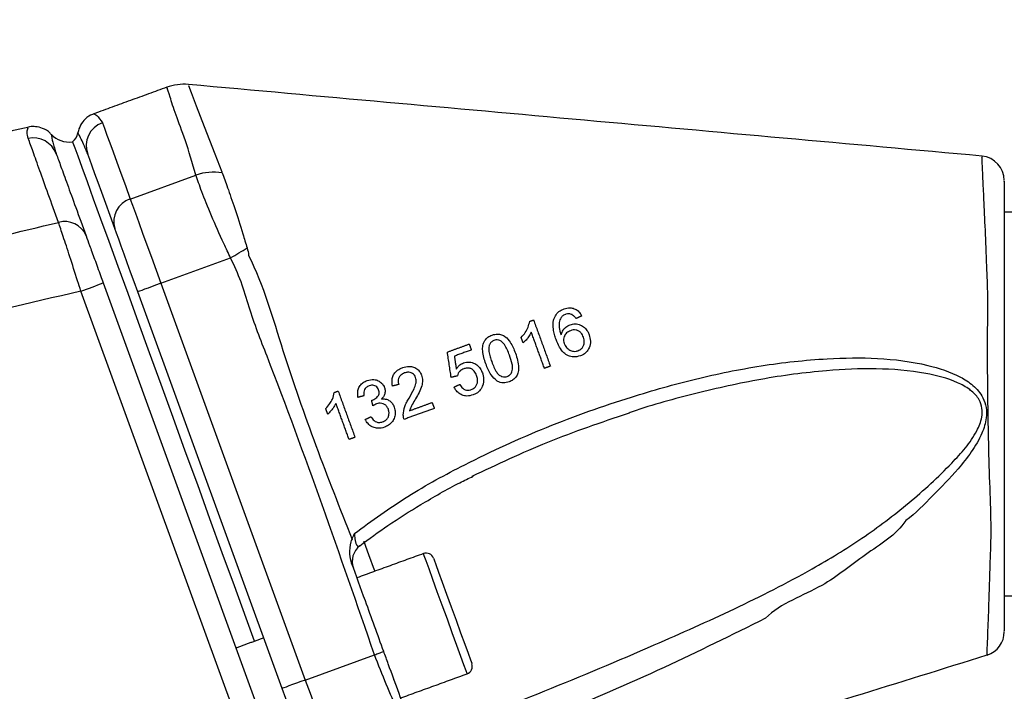
# Model space of a CAD drawing. Extents: x 0 to 9200, y 0 to 5940.
# Drawn here: x 8416 to 8516, y 3060 to 3129 of the extents above; entities that cross this region are included whole.
import ezdxf

# ---------------------------------------------------------------- set-up
doc = ezdxf.new("R2010")
doc.units = 0
doc.header["$LTSCALE"] = 5
doc.header["$MEASUREMENT"] = 0
doc.layers.get('0').update_dxf_attribs({"linetype": 'CONTINUOUS'})
doc.styles.add('ISO', font='GENISO.SHX')
doc.dimstyles.new('GEN-ISO', dxfattribs={"dimtxt": 50, "dimasz": 50, "dimexe": 40, "dimexo": 1, "dimgap": 30, "dimtad": 0, "dimtih": 1, "dimtoh": 1, "dimdec": 1, "dimdsep": 46, "dimtxsty": 'ISO', "dimcen": 2, "dimclrd": 256, "dimclre": 256, "dimclrt": 2, "dimadec": 0, "dimazin": 0, "dimtp": 0.1, "dimtm": 0.1, "dimtfac": 0.05, "dimtdec": 1, "dimtix": 1, "dimtmove": 2, "dimatfit": 3, "dimfxl": 1, "dimtolj": 1, "dimarcsym": 0})

# ---------------------------------------------------------------- blocks, each defined once
blk = doc.blocks.new('*D31')
at = {"color": 3}
for p, q in [((8066.93, 2975.12), (8066.93, 3521.32)), ((8909.48, 2923.49), (8909.48, 3521.32)), ((8101.93, 3496.32), (8874.48, 3496.32))]:
    blk.add_line(p, q, dxfattribs=at)
for points in [[(8101.93, 3502.16), (8101.93, 3490.49), (8066.93, 3496.32)], [(8874.48, 3502.16), (8874.48, 3490.49), (8909.48, 3496.32)]]:
    blk.add_solid(points, dxfattribs=at)
at = {"color": 2, "insert": (8488.2, 3551.32), "char_height": 50, "attachment_point": 5, "style": 'ISO'}
blk.add_mtext('\\A1;{\\Fgeniso.shx;F}', dxfattribs=at)

msp = doc.modelspace()

# ---------------------------------------------------------------- linework, layer by layer
at = {"color": 7, "linetype": 'Continuous'}
for p, q in [((8427.54, 3110.41), (8434.22, 3112.85)), ((8430.66, 3101.84), (8437.75, 3104.42)), ((8424.78, 3101.9), (8441.35, 3056.37)), ((8430.66, 3101.84), (8445.34, 3061.49)), ((8439.09, 3055.52), (8422.52, 3101.04)), ((8442.99, 3060.64), (8428.31, 3100.98)), ((8445.34, 3061.49), (8452.39, 3064.06))]:
    msp.add_line(p, q, dxfattribs=at)
for points in [[(8433.45, 3121.97), (8433.46, 3121.96), (8433.73, 3121.25), (8434.26, 3119.88), (8435.07, 3117.78), (8436.14, 3114.99), (8436.84, 3113.16), (8436.84, 3113.16), (8436.84, 3113.16)], [(8424.71, 3118.16), (8424.92, 3117.6), (8425.17, 3116.91), (8425.46, 3116.11), (8425.79, 3115.2), (8426.17, 3114.17), (8426.58, 3113.03), (8427.04, 3111.78), (8427.54, 3110.41)], [(8440.18, 3065.43), (8439.33, 3067.78), (8438.13, 3071.07), (8436.9, 3074.44), (8435.65, 3077.88), (8434.4, 3081.33), (8433.14, 3084.78), (8431.9, 3088.19), (8430.68, 3091.53), (8429.51, 3094.76), (8428.38, 3097.86), (8427.31, 3100.8), (8426.31, 3103.55), (8425.39, 3106.08), (8424.55, 3108.37), (8423.81, 3110.4), (8423.18, 3112.16), (8422.65, 3113.61), (8422.23, 3114.76), (8421.93, 3115.59), (8421.74, 3116.09), (8421.68, 3116.26)], [(8425.97, 3107.41), (8425.48, 3108.75), (8425.04, 3109.97), (8424.63, 3111.08), (8424.26, 3112.09), (8423.94, 3112.98), (8423.66, 3113.76), (8423.41, 3114.43), (8423.21, 3114.98)], [(8427.54, 3110.41), (8427.77, 3109.78), (8428.06, 3108.97), (8428.4, 3108.02), (8428.8, 3106.95), (8429.23, 3105.76), (8429.69, 3104.5), (8430.17, 3103.18), (8430.66, 3101.84)], [(8428.31, 3100.98), (8427.94, 3101.99), (8427.58, 3102.98), (8427.24, 3103.93), (8426.91, 3104.81), (8426.62, 3105.62), (8426.36, 3106.33), (8426.14, 3106.94), (8425.97, 3107.41)], [(8437.75, 3104.42), (8437.96, 3104.55), (8438.18, 3104.68), (8438.39, 3104.81), (8438.6, 3104.94), (8438.81, 3105.06), (8439.01, 3105.19), (8439.22, 3105.32), (8439.42, 3105.44)], [(8430.66, 3101.84), (8430.2, 3101.67), (8429.76, 3101.51), (8429.35, 3101.36), (8429, 3101.23), (8428.7, 3101.12), (8428.49, 3101.05), (8428.35, 3101), (8428.31, 3100.98)], [(8451.3, 3075.6), (8451.31, 3075.59), (8451.79, 3074.27), (8452.36, 3072.71), (8452.42, 3072.55)], [(8461.82, 3062.13), (8461.81, 3062.15), (8461.71, 3062.43), (8461.49, 3063.03), (8461.17, 3063.9), (8460.77, 3065.01), (8460.3, 3066.29), (8459.8, 3067.68), (8459.28, 3069.1), (8458.78, 3070.47), (8458.33, 3071.72), (8457.94, 3072.79), (8457.64, 3073.6), (8457.45, 3074.13), (8457.37, 3074.35), (8457.37, 3074.35)], [(8458.39, 3073.87), (8458.45, 3073.72), (8458.62, 3073.24), (8458.91, 3072.47), (8459.28, 3071.44), (8459.72, 3070.24), (8460.2, 3068.92), (8460.68, 3067.58), (8461.15, 3066.3), (8461.57, 3065.15), (8461.91, 3064.22), (8462.15, 3063.56), (8462.28, 3063.21), (8462.29, 3063.16)], [(8452.39, 3064.06), (8452.51, 3064.1), (8452.63, 3064.14), (8452.75, 3064.19), (8452.86, 3064.23), (8452.98, 3064.27), (8453.1, 3064.31), (8453.21, 3064.35), (8453.33, 3064.39)], [(8445.34, 3061.49), (8444.88, 3061.33), (8444.44, 3061.17), (8444.04, 3061.02), (8443.68, 3060.89), (8443.39, 3060.78), (8443.17, 3060.7), (8443.04, 3060.66), (8442.99, 3060.64)], [(8445.34, 3061.49), (8445.83, 3060.15), (8446.31, 3058.83), (8446.77, 3057.56), (8447.2, 3056.38), (8447.59, 3055.31), (8447.94, 3054.36), (8448.23, 3053.55), (8448.46, 3052.92)], [(8454.31, 3061.53), (8454.4, 3061.41), (8454.47, 3061.27)], [(8445.33, 3054.21), (8445.16, 3054.68), (8444.94, 3055.29), (8444.68, 3056), (8444.39, 3056.81), (8444.06, 3057.69), (8443.72, 3058.64), (8443.36, 3059.63), (8442.99, 3060.64)]]:
    msp.add_lwpolyline(points, dxfattribs=at)
for centre, radius, start, end in [((8432.97, 3117.08), 5, 84.5075, 110.1513), ((8425.55, 3115.82), 2.49, 109.6928, 199.6893), ((8417.68, 3114.14), 2.48, 20.2502, 102.2709), ((8421.33, 3118.7), 2.5, 223.4767, 276.9481), ((8420.73, 3117.41), 1.5, 309.4712, 349.0535), ((8513.96, 3112.29), 2.5, 360, 84.3963), ((8435.99, 3107.72), 5.42, 80.5325, 109.0008), ((8428.26, 3108.13), 2.4, 107.512, 197.2747), ((8420.87, 3105.77), 2.35, 22.5002, 105.6367), ((8405.96, 3148.28), 50.06, 289.3227, 292.0909), ((8452.12, 3073.56), 2, 127.7952, 199.9994), ((8457.64, 3073.6), 0.8, 20, 110), ((8513.96, 3066.41), 2.5, 287.6897, 0.0006), ((8461.54, 3062.88), 0.8, 290, 20)]:
    msp.add_arc(centre, radius, start, end, dxfattribs=at)
for points in [[(8431.25, 3121.78), (8423.86, 3119.08)], [(8417.09, 3117.69), (8407.03, 3115.38)], [(8423.21, 3114.98), (8423.13, 3115.18)], [(8517.36, 3109.07), (8516.46, 3109.07)], [(8473.47, 3098.53), (8472.88, 3098.25)], [(8468.18, 3097.97), (8468.57, 3098.11)], [(8468.57, 3098.11), (8470.28, 3093.41)], [(8469.68, 3093.19), (8468.34, 3096.86)], [(8459.8, 3094.85), (8462.03, 3095.66)], [(8462.03, 3095.66), (8462.24, 3095.06)], [(8467.51, 3095.77), (8467.31, 3096.32)], [(8460.19, 3092.27), (8459.8, 3094.85)], [(8462.24, 3095.06), (8460.51, 3094.43)], [(8460.51, 3094.43), (8460.71, 3093.12)], [(8470.28, 3093.41), (8469.68, 3093.19)], [(8460.82, 3092.42), (8460.19, 3092.27)], [(8454.86, 3091.55), (8454.23, 3091.39)], [(8460.48, 3091.28), (8461.06, 3091.56)], [(8448.3, 3090.74), (8448.69, 3090.88)], [(8448.69, 3090.88), (8450.4, 3086.18)], [(8451.32, 3090.4), (8450.7, 3090.24)], [(8449.8, 3085.96), (8448.47, 3089.62)], [(8452.23, 3089.37), (8452.1, 3089.93)], [(8455.96, 3088.88), (8458.25, 3089.72)], [(8458.25, 3089.72), (8458.47, 3089.12)], [(8447.63, 3088.53), (8447.43, 3089.09)], [(8458.47, 3089.12), (8455.4, 3088)], [(8451.45, 3087.99), (8452.03, 3088.27)], [(8450.4, 3086.18), (8449.8, 3085.96)], [(8457.37, 3074.35), (8450.6, 3071.89)], [(8516.46, 3070.07), (8517.36, 3070.07)], [(8441.12, 3065.77), (8438.3, 3064.75)], [(8455.05, 3059.67), (8461.82, 3062.13)]]:
    msp.add_open_spline(points, degree=1, dxfattribs=at)
for points, knots in [([(8434.22, 3112.85), (8433.86, 3114.07), (8433.14, 3116.52), (8432.11, 3119.1), (8431.56, 3120.91), (8431.27, 3121.75), (8431.28, 3121.7), (8431.29, 3121.69)], [0, 0, 0, 0, 0.219703, 0.43947, 0.66722, 0.89497, 1, 1, 1, 1]), ([(8514.2, 3114.78), (8500.72, 3115.99), (8473.8, 3118.42), (8446.89, 3120.84), (8433.46, 3122.06)], [0, 0, 0, 0, 0.5010412, 1, 1, 1, 1]), ([(8423.86, 3119.07), (8423.8, 3119.05), (8423.47, 3118.96), (8422.96, 3118.59), (8422.42, 3117.94), (8422.28, 3117.4), (8422.21, 3117.13)], [0, 0, 0, 0, 0.067504, 0.386904, 0.687473, 1, 1, 1, 1]), ([(8423.87, 3119.05), (8423.86, 3119.06), (8423.81, 3119.09), (8424.18, 3118.94), (8424.52, 3118.45), (8424.71, 3118.16)], [0, 0, 0, 0, 0.109613, 0.482384, 1, 1, 1, 1]), ([(8417.16, 3116.57), (8417.1, 3116.79), (8417, 3117.23), (8417.15, 3117.69), (8417.13, 3117.62), (8417.12, 3117.58)], [0, 0, 0, 0, 0.335858, 0.671821, 1, 1, 1, 1]), ([(8419.5, 3116.96), (8419.46, 3117.01), (8419.24, 3117.31), (8418.67, 3117.61), (8417.95, 3117.79), (8417.42, 3117.79), (8417.15, 3117.72), (8417.09, 3117.7)], [0, 0, 0, 0, 0.071688, 0.416203, 0.689653, 0.920474, 1, 1, 1, 1]), ([(8420.24, 3108.03), (8419.88, 3109.03), (8419.16, 3111.02), (8418.31, 3113.38), (8417.61, 3115.32), (8417.31, 3116.15), (8417.16, 3116.57)], [0, 0, 0, 0, 0.247313, 0.494627, 0.747313, 1, 1, 1, 1]), ([(8419.51, 3116.96), (8419.51, 3116.94), (8419.52, 3116.9), (8419.61, 3116.27), (8419.88, 3115.43), (8420.01, 3115)], [0, 0, 0, 0, 0.266477, 0.631495, 1, 1, 1, 1]), ([(8423.13, 3115.18), (8422.9, 3115.73), (8422.45, 3116.78), (8422.19, 3117.18), (8422.22, 3117.13), (8422.23, 3117.12)], [0, 0, 0, 0, 0.4783379, 0.9189449, 1, 1, 1, 1]), ([(8420.01, 3115), (8420.16, 3114.6), (8420.45, 3113.81), (8421.12, 3111.95), (8421.96, 3109.64), (8422.69, 3107.66), (8423.05, 3106.67)], [0, 0, 0, 0, 0.247312, 0.494625, 0.747312, 1, 1, 1, 1]), ([(8514.71, 3064.12), (8514.71, 3064.1), (8514.7, 3064.02), (8514.73, 3064.67), (8514.78, 3066), (8514.86, 3068), (8514.95, 3070.49), (8515.03, 3073.48), (8515.17, 3076.96), (8515, 3081.03), (8514.87, 3085.37), (8514.79, 3089.72), (8514.76, 3093.66), (8514.76, 3097.3), (8514.81, 3100.58), (8514.67, 3103.98), (8514.53, 3107.38), (8514.39, 3110.36), (8514.29, 3112.61), (8514.22, 3114.05), (8514.19, 3114.76), (8514.19, 3114.7), (8514.19, 3114.68)], [0, 0, 0, 0, 0.023273, 0.077123, 0.132533, 0.183636, 0.236099, 0.286045, 0.337283, 0.393676, 0.452102, 0.503496, 0.556216, 0.599431, 0.643442, 0.687217, 0.74634, 0.807656, 0.862157, 0.918294, 0.972732, 1, 1, 1, 1]), ([(8437.75, 3104.42), (8437.52, 3104.9), (8436.82, 3106.38), (8435.76, 3108.78), (8434.74, 3111.29), (8434.4, 3112.33), (8434.22, 3112.85)], [0, 0, 0, 0, 0.140755, 0.426902, 0.713283, 1, 1, 1, 1]), ([(8436.84, 3113.16), (8436.84, 3113.16), (8436.84, 3113.12), (8436.86, 3113.09), (8436.88, 3113.07)], [0, 0, 0, 0, 0.0002789, 1, 1, 1, 1]), ([(8436.88, 3113.07), (8437.06, 3112.61), (8437.4, 3111.68), (8438.16, 3109.5), (8438.86, 3107.33), (8439.28, 3105.91), (8439.42, 3105.44)], [0, 0, 0, 0, 0.280971, 0.563757, 0.853278, 1, 1, 1, 1]), ([(8516.46, 3112.2), (8516.46, 3112.22), (8516.46, 3112.27), (8516.46, 3111.64), (8516.46, 3110.34), (8516.46, 3108.34), (8516.46, 3105.64), (8516.46, 3102.61), (8516.46, 3099.54), (8516.46, 3096.59), (8516.46, 3093.29), (8516.46, 3089.7), (8516.46, 3085.76), (8516.46, 3081.79), (8516.46, 3078.08), (8516.46, 3074.92), (8516.46, 3072.25), (8516.46, 3070), (8516.46, 3068.2), (8516.46, 3067), (8516.46, 3066.41), (8516.46, 3066.48), (8516.46, 3066.5)], [0, 0, 0, 0, 0.0267164, 0.081861, 0.137078, 0.1922923, 0.2524207, 0.3125445, 0.3556527, 0.3991916, 0.4427765, 0.4951762, 0.5475776, 0.6049901, 0.662243, 0.712918, 0.7636376, 0.8156067, 0.8675787, 0.9223843, 0.9771923, 1, 1, 1, 1]), ([(8294.92, 3062.61), (8299.97, 3065.15), (8310.06, 3070.21), (8325.53, 3077.2), (8341.21, 3083.73), (8358.18, 3090.15), (8376.44, 3096.32), (8397.45, 3102.59), (8412.15, 3106.1), (8420.24, 3108.03)], [0, 0, 0, 0, 0.126757, 0.253514, 0.380797, 0.50808, 0.660659, 0.813466, 1, 1, 1, 1]), ([(8422.52, 3101.04), (8422.41, 3101.39), (8422.02, 3102.6), (8421.38, 3104.59), (8420.68, 3106.73), (8420.38, 3107.6), (8420.24, 3108.03)], [0, 0, 0, 0, 0.120987, 0.414605, 0.707077, 1, 1, 1, 1]), ([(8423.05, 3106.67), (8423.15, 3106.37), (8423.37, 3105.77), (8423.9, 3104.31), (8424.4, 3102.96), (8424.69, 3102.14), (8424.78, 3101.9)], [0, 0, 0, 0, 0.292426, 0.584793, 0.878761, 1, 1, 1, 1]), ([(8439.42, 3105.44), (8439.5, 3105.19), (8439.58, 3104.93), (8439.58, 3104.67), (8439.58, 3104.67)], [0, 0, 0, 0, 0.999924, 1, 1, 1, 1]), ([(8452.39, 3064.06), (8448.87, 3074.23), (8444.77, 3086.07), (8439.83, 3098.56), (8438.88, 3102), (8438.12, 3103.61), (8437.75, 3104.42)], [0, 0, 0, 0, 0.751586, 0.875715, 0.938135, 1, 1, 1, 1]), ([(8439.58, 3104.67), (8439.58, 3104.67), (8441.11, 3101.61), (8443.89, 3091.67), (8447.61, 3082.14), (8450.1, 3075.8)], [0, 0, 0, 0, 0.000002, 0.33424, 1, 1, 1, 1]), ([(8422.52, 3101.04), (8417.22, 3099.81), (8406.63, 3097.36), (8390.87, 3093.03), (8375.22, 3088.25), (8360.33, 3083.17), (8346.21, 3077.87), (8332.83, 3072.43), (8319.58, 3066.63), (8310.87, 3062.45), (8306.52, 3060.36)], [0, 0, 0, 0, 0.1324202, 0.2648406, 0.3977855, 0.5307304, 0.6478667, 0.765003, 0.8825015, 1, 1, 1, 1]), ([(8470.66, 3098.27), (8470.75, 3098.44), (8470.91, 3098.79), (8471.31, 3099.09), (8471.58, 3099.2), (8471.67, 3099.24)], [0, 0, 0, 0, 0.392481, 0.78663, 1, 1, 1, 1]), ([(8471.83, 3098.68), (8471.76, 3098.66), (8471.64, 3098.6), (8471.49, 3098.49), (8471.41, 3098.4), (8471.37, 3098.36)], [0, 0, 0, 0, 0.381322, 0.686902, 1, 1, 1, 1]), ([(8471.67, 3099.24), (8471.87, 3099.3), (8472.21, 3099.39), (8472.72, 3099.28), (8473.1, 3099.05), (8473.34, 3098.77), (8473.44, 3098.58), (8473.47, 3098.53)], [0, 0, 0, 0, 0.302414, 0.509741, 0.717638, 0.915299, 1, 1, 1, 1]), ([(8472.49, 3098.65), (8472.39, 3098.69), (8472.18, 3098.77), (8471.95, 3098.73), (8471.84, 3098.69), (8471.83, 3098.68)], [0, 0, 0, 0, 0.484179, 0.933784, 1, 1, 1, 1]), ([(8472.88, 3098.25), (8472.86, 3098.29), (8472.8, 3098.37), (8472.68, 3098.52), (8472.57, 3098.6), (8472.49, 3098.65)], [0, 0, 0, 0, 0.249918, 0.500164, 1, 1, 1, 1]), ([(8467.31, 3096.32), (8467.46, 3096.49), (8467.73, 3096.81), (8468.04, 3097.36), (8468.13, 3097.77), (8468.18, 3097.97)], [0, 0, 0, 0, 0.35906, 0.672261, 1, 1, 1, 1]), ([(8470.86, 3096.12), (8470.8, 3096.29), (8470.69, 3096.64), (8470.55, 3097.3), (8470.53, 3097.86), (8470.64, 3098.21), (8470.66, 3098.27)], [0, 0, 0, 0, 0.2487, 0.497683, 0.910386, 1, 1, 1, 1]), ([(8471.37, 3098.36), (8471.29, 3098.2), (8471.15, 3097.88), (8471.16, 3097.26), (8471.29, 3096.84), (8471.37, 3096.59)], [0, 0, 0, 0, 0.295575, 0.57457, 1, 1, 1, 1]), ([(8471.37, 3096.59), (8471.43, 3096.76), (8471.55, 3097.11), (8471.91, 3097.45), (8472.18, 3097.57), (8472.29, 3097.62)], [0, 0, 0, 0, 0.3692618, 0.7413161, 1, 1, 1, 1]), ([(8472.29, 3097.62), (8472.46, 3097.67), (8472.81, 3097.76), (8473.33, 3097.63), (8473.77, 3097.36), (8474.07, 3096.99), (8474.19, 3096.72), (8474.23, 3096.61)], [0, 0, 0, 0, 0.223111, 0.448453, 0.648332, 0.850771, 1, 1, 1, 1]), ([(8463.71, 3093.65), (8463.57, 3094.08), (8463.37, 3094.69), (8463.39, 3095.51), (8463.57, 3096.01), (8463.91, 3096.38), (8464.2, 3096.51), (8464.35, 3096.58)], [0, 0, 0, 0, 0.391145, 0.548717, 0.70785, 0.848595, 1, 1, 1, 1]), ([(8464.35, 3096.58), (8464.53, 3096.63), (8464.84, 3096.71), (8465.32, 3096.64), (8465.79, 3096.37), (8466.32, 3095.74), (8466.57, 3095.13), (8466.73, 3094.74)], [0, 0, 0, 0, 0.169003, 0.298681, 0.429286, 0.644682, 1, 1, 1, 1]), ([(8468.34, 3096.86), (8468.25, 3096.69), (8468.1, 3096.41), (8467.81, 3096.06), (8467.61, 3095.86), (8467.51, 3095.77)], [0, 0, 0, 0, 0.3980036, 0.6977067, 1, 1, 1, 1]), ([(8469.06, 3096.76), (8469.06, 3096.75), (8469.05, 3096.72), (8469.06, 3096.68), (8469.08, 3096.66), (8469.08, 3096.65)], [0, 0, 0, 0, 0.126887, 0.938015, 1, 1, 1, 1]), ([(8472.32, 3097.02), (8472.18, 3096.95), (8471.92, 3096.83), (8471.7, 3096.49), (8471.61, 3096.15), (8471.64, 3095.89), (8471.68, 3095.74), (8471.7, 3095.7)], [0, 0, 0, 0, 0.288446, 0.547154, 0.728516, 0.910177, 1, 1, 1, 1]), ([(8473.64, 3096.37), (8473.57, 3096.51), (8473.46, 3096.76), (8473.18, 3096.99), (8472.9, 3097.1), (8472.6, 3097.11), (8472.41, 3097.05), (8472.32, 3097.02)], [0, 0, 0, 0, 0.279175, 0.458569, 0.637761, 0.821565, 1, 1, 1, 1]), ([(8473.09, 3094.98), (8473.22, 3095.04), (8473.44, 3095.15), (8473.65, 3095.44), (8473.74, 3095.75), (8473.73, 3096.08), (8473.67, 3096.28), (8473.64, 3096.37)], [0, 0, 0, 0, 0.255646, 0.446291, 0.636839, 0.83503, 1, 1, 1, 1]), ([(8474.23, 3096.61), (8474.29, 3096.39), (8474.4, 3095.94), (8474.28, 3095.3), (8473.96, 3094.82), (8473.62, 3094.57), (8473.4, 3094.48), (8473.33, 3094.46)], [0, 0, 0, 0, 0.251692, 0.505323, 0.721873, 0.915206, 1, 1, 1, 1]), ([(8464.04, 3095.48), (8464.02, 3095.28), (8464, 3094.91), (8464.14, 3094.37), (8464.26, 3094.04), (8464.31, 3093.87)], [0, 0, 0, 0, 0.3620862, 0.6789522, 1, 1, 1, 1]), ([(8464.54, 3096.03), (8464.44, 3095.98), (8464.24, 3095.88), (8464.09, 3095.65), (8464.05, 3095.52), (8464.04, 3095.48)], [0, 0, 0, 0, 0.453906, 0.863526, 1, 1, 1, 1]), ([(8466.12, 3094.53), (8466.05, 3094.72), (8465.9, 3095.09), (8465.66, 3095.56), (8465.37, 3095.91), (8465.06, 3096.07), (8464.76, 3096.1), (8464.6, 3096.05), (8464.54, 3096.03)], [0, 0, 0, 0, 0.247297, 0.485864, 0.636077, 0.787752, 0.917659, 1, 1, 1, 1]), ([(8473.33, 3094.46), (8473.1, 3094.4), (8472.69, 3094.29), (8472.1, 3094.45), (8471.58, 3094.78), (8471.17, 3095.37), (8470.97, 3095.86), (8470.86, 3096.12)], [0, 0, 0, 0, 0.220035, 0.382535, 0.545207, 0.755665, 1, 1, 1, 1]), ([(8471.7, 3095.7), (8471.76, 3095.56), (8471.9, 3095.3), (8472.23, 3095.02), (8472.6, 3094.9), (8472.89, 3094.92), (8473.04, 3094.97), (8473.09, 3094.98)], [0, 0, 0, 0, 0.246706, 0.494752, 0.715736, 0.902459, 1, 1, 1, 1]), ([(8465.89, 3092.36), (8465.99, 3092.42), (8466.19, 3092.52), (8466.37, 3092.81), (8466.46, 3093.18), (8466.38, 3093.77), (8466.22, 3094.23), (8466.12, 3094.53)], [0, 0, 0, 0, 0.153417, 0.284701, 0.411937, 0.619106, 1, 1, 1, 1]), ([(8466.73, 3094.74), (8466.88, 3094.25), (8467.1, 3093.58), (8467.01, 3092.73), (8466.8, 3092.29), (8466.48, 3091.99), (8466.22, 3091.88), (8466.08, 3091.82)], [0, 0, 0, 0, 0.440565, 0.608064, 0.73617, 0.864402, 1, 1, 1, 1]), ([(8450.34, 3076.39), (8452.13, 3077.69), (8455.71, 3080.28), (8462.29, 3083.85), (8469.85, 3087.31), (8477.75, 3090.12), (8485.04, 3092.18), (8491.69, 3093.54), (8497.88, 3094.22), (8503.57, 3094.32), (8508.14, 3093.75), (8511.44, 3092.7), (8513.32, 3091.5), (8514.26, 3090.42), (8514.67, 3089.22), (8514.67, 3087.96), (8514.17, 3086.39), (8513.14, 3084.66), (8511.45, 3082.54), (8509.18, 3080.25), (8507.45, 3078.46), (8506.45, 3077.71), (8506.45, 3077.71)], [0, 0, 0, 0, 0.079464, 0.159001, 0.268914, 0.378843, 0.460258, 0.541736, 0.623019, 0.6842, 0.745179, 0.786465, 0.804255, 0.82257, 0.834423, 0.846278, 0.864723, 0.889479, 0.914359, 0.957158, 0.999999, 1, 1, 1, 1]), ([(8455.26, 3093.27), (8455.47, 3093.33), (8455.83, 3093.43), (8456.38, 3093.34), (8456.79, 3093.1), (8457.06, 3092.79), (8457.15, 3092.57), (8457.17, 3092.5)], [0, 0, 0, 0, 0.293859, 0.499168, 0.704764, 0.902878, 1, 1, 1, 1]), ([(8460.71, 3093.12), (8460.77, 3093.21), (8460.88, 3093.36), (8461.11, 3093.59), (8461.31, 3093.68), (8461.44, 3093.74)], [0, 0, 0, 0, 0.318104, 0.570799, 1, 1, 1, 1]), ([(8461.44, 3093.74), (8461.64, 3093.79), (8462.02, 3093.88), (8462.58, 3093.7), (8463, 3093.39), (8463.24, 3093.03), (8463.34, 3092.8), (8463.37, 3092.72)], [0, 0, 0, 0, 0.265812, 0.492644, 0.698554, 0.902363, 1, 1, 1, 1]), ([(8464.87, 3091.89), (8464.65, 3092.09), (8464.27, 3092.43), (8463.94, 3093.07), (8463.79, 3093.45), (8463.71, 3093.65)], [0, 0, 0, 0, 0.423327, 0.709087, 1, 1, 1, 1]), ([(8464.31, 3093.87), (8464.39, 3093.68), (8464.53, 3093.3), (8464.77, 3092.84), (8465.06, 3092.49), (8465.36, 3092.34), (8465.65, 3092.29), (8465.81, 3092.34), (8465.89, 3092.36)], [0, 0, 0, 0, 0.247439, 0.485264, 0.634655, 0.785644, 0.899294, 1, 1, 1, 1]), ([(8454.23, 3091.39), (8454.19, 3091.61), (8454.13, 3091.97), (8454.26, 3092.47), (8454.54, 3092.87), (8454.9, 3093.12), (8455.16, 3093.23), (8455.26, 3093.27)], [0, 0, 0, 0, 0.263893, 0.444853, 0.625683, 0.869778, 1, 1, 1, 1]), ([(8455.44, 3092.72), (8455.31, 3092.66), (8455.09, 3092.56), (8454.88, 3092.3), (8454.78, 3092.03), (8454.79, 3091.77), (8454.84, 3091.62), (8454.86, 3091.55)], [0, 0, 0, 0, 0.298887, 0.494036, 0.690044, 0.861749, 1, 1, 1, 1]), ([(8456.57, 3092.27), (8456.54, 3092.35), (8456.46, 3092.52), (8456.25, 3092.68), (8456.01, 3092.78), (8455.73, 3092.81), (8455.54, 3092.75), (8455.44, 3092.72)], [0, 0, 0, 0, 0.188301, 0.377885, 0.555631, 0.758442, 1, 1, 1, 1]), ([(8457.17, 3092.5), (8457.22, 3092.31), (8457.31, 3091.95), (8457.19, 3091.34), (8456.93, 3090.73), (8456.69, 3090.31), (8456.57, 3090.09)], [0, 0, 0, 0, 0.2124122, 0.4248596, 0.7097003, 1, 1, 1, 1]), ([(8458.45, 3055.97), (8462.21, 3057.43), (8469.73, 3060.33), (8479.91, 3064.61), (8489.03, 3068.68), (8496.13, 3072.24), (8502.04, 3075.85), (8506.8, 3079.42), (8510.24, 3082.59), (8512.54, 3085.08), (8513.63, 3086.62), (8514.2, 3088.03), (8514.25, 3089.14), (8513.91, 3090.11), (8513.38, 3090.69), (8512.63, 3091.27), (8511.13, 3092.08), (8507.91, 3092.88), (8503.42, 3093.25), (8497.81, 3092.97), (8491.67, 3092.17), (8485.08, 3090.67), (8480.58, 3089.48), (8478.33, 3088.66), (8478.2, 3088.61)], [0, 0, 0, 0, 0.114161, 0.228314, 0.312859, 0.397342, 0.453986, 0.510726, 0.56727, 0.58695, 0.606531, 0.620356, 0.628896, 0.637344, 0.64852, 0.650837, 0.664472, 0.697163, 0.746585, 0.796142, 0.862635, 0.929265, 0.995849, 1, 1, 1, 1]), ([(8461.47, 3093.14), (8461.34, 3093.08), (8461.12, 3092.98), (8460.91, 3092.71), (8460.84, 3092.51), (8460.82, 3092.42)], [0, 0, 0, 0, 0.404894, 0.728667, 1, 1, 1, 1]), ([(8462.78, 3092.47), (8462.71, 3092.62), (8462.6, 3092.86), (8462.33, 3093.11), (8462.06, 3093.22), (8461.76, 3093.23), (8461.57, 3093.17), (8461.47, 3093.14)], [0, 0, 0, 0, 0.285049, 0.458402, 0.63269, 0.793197, 1, 1, 1, 1]), ([(8462.23, 3091.03), (8462.35, 3091.08), (8462.55, 3091.18), (8462.76, 3091.43), (8462.87, 3091.72), (8462.89, 3092.08), (8462.82, 3092.32), (8462.78, 3092.47)], [0, 0, 0, 0, 0.227286, 0.39959, 0.572165, 0.748733, 1, 1, 1, 1]), ([(8463.37, 3092.72), (8463.4, 3092.62), (8463.46, 3092.42), (8463.5, 3092.11), (8463.49, 3091.8), (8463.44, 3091.59), (8463.41, 3091.49)], [0, 0, 0, 0, 0.2489998, 0.4949723, 0.7431498, 1, 1, 1, 1]), ([(8450.7, 3090.24), (8450.68, 3090.47), (8450.64, 3090.86), (8450.84, 3091.36), (8451.14, 3091.7), (8451.43, 3091.87), (8451.6, 3091.94), (8451.63, 3091.95)], [0, 0, 0, 0, 0.312671, 0.524176, 0.735539, 0.953642, 1, 1, 1, 1]), ([(8451.85, 3091.41), (8451.74, 3091.36), (8451.55, 3091.27), (8451.37, 3091.04), (8451.29, 3090.76), (8451.29, 3090.54), (8451.32, 3090.42), (8451.32, 3090.4)], [0, 0, 0, 0, 0.293681, 0.497281, 0.701506, 0.960716, 1, 1, 1, 1]), ([(8451.63, 3091.95), (8451.86, 3092), (8452.24, 3092.09), (8452.76, 3091.96), (8453.12, 3091.71), (8453.32, 3091.44), (8453.39, 3091.28), (8453.4, 3091.24)], [0, 0, 0, 0, 0.34361, 0.549883, 0.757761, 0.945471, 1, 1, 1, 1]), ([(8452.81, 3091), (8452.77, 3091.07), (8452.71, 3091.22), (8452.52, 3091.37), (8452.31, 3091.46), (8452.08, 3091.48), (8451.93, 3091.43), (8451.85, 3091.41)], [0, 0, 0, 0, 0.199706, 0.401191, 0.582501, 0.786058, 1, 1, 1, 1]), ([(8455.91, 3090.17), (8456.08, 3090.48), (8456.35, 3090.95), (8456.6, 3091.57), (8456.65, 3091.97), (8456.6, 3092.18), (8456.57, 3092.27)], [0, 0, 0, 0, 0.4755562, 0.7219301, 0.8849085, 1, 1, 1, 1]), ([(8461.06, 3091.56), (8461.16, 3091.41), (8461.3, 3091.19), (8461.6, 3091), (8461.88, 3090.95), (8462.1, 3090.99), (8462.21, 3091.02), (8462.23, 3091.03)], [0, 0, 0, 0, 0.349392, 0.539748, 0.730614, 0.960228, 1, 1, 1, 1]), ([(8463.41, 3091.49), (8463.34, 3091.32), (8463.19, 3090.97), (8462.8, 3090.65), (8462.53, 3090.53), (8462.42, 3090.49)], [0, 0, 0, 0, 0.379438, 0.761117, 1, 1, 1, 1]), ([(8466.08, 3091.82), (8465.89, 3091.77), (8465.59, 3091.68), (8465.17, 3091.74), (8464.97, 3091.84), (8464.87, 3091.89)], [0, 0, 0, 0, 0.482922, 0.733515, 1, 1, 1, 1]), ([(8447.43, 3089.09), (8447.58, 3089.26), (8447.84, 3089.55), (8448.15, 3090.1), (8448.25, 3090.51), (8448.3, 3090.74)], [0, 0, 0, 0, 0.354832, 0.637858, 1, 1, 1, 1]), ([(8452.19, 3089.96), (8452.34, 3090.04), (8452.57, 3090.15), (8452.78, 3090.4), (8452.86, 3090.6), (8452.87, 3090.81), (8452.83, 3090.94), (8452.81, 3091)], [0, 0, 0, 0, 0.388234, 0.569962, 0.71427, 0.858463, 1, 1, 1, 1]), ([(8453.4, 3091.24), (8453.43, 3091.12), (8453.5, 3090.88), (8453.42, 3090.52), (8453.27, 3090.25), (8453.15, 3090.12), (8453.1, 3090.07)], [0, 0, 0, 0, 0.2823613, 0.5666218, 0.8312894, 1, 1, 1, 1]), ([(8462.42, 3090.49), (8462.21, 3090.43), (8461.84, 3090.33), (8461.29, 3090.45), (8460.87, 3090.7), (8460.62, 3091.01), (8460.51, 3091.22), (8460.48, 3091.28)], [0, 0, 0, 0, 0.294663, 0.503069, 0.711566, 0.914151, 1, 1, 1, 1]), ([(8448.47, 3089.62), (8448.38, 3089.46), (8448.22, 3089.18), (8447.93, 3088.82), (8447.73, 3088.63), (8447.63, 3088.53)], [0, 0, 0, 0, 0.394128, 0.695717, 1, 1, 1, 1]), ([(8452.1, 3089.93), (8452.11, 3089.94), (8452.14, 3089.94), (8452.17, 3089.95), (8452.18, 3089.96), (8452.19, 3089.96)], [0, 0, 0, 0, 0.499697, 0.749772, 1, 1, 1, 1]), ([(8452.6, 3089.58), (8452.54, 3089.55), (8452.44, 3089.5), (8452.32, 3089.43), (8452.26, 3089.39), (8452.23, 3089.37)], [0, 0, 0, 0, 0.496118, 0.747789, 1, 1, 1, 1]), ([(8453.8, 3089.02), (8453.75, 3089.12), (8453.66, 3089.33), (8453.41, 3089.53), (8453.12, 3089.64), (8452.85, 3089.65), (8452.67, 3089.6), (8452.6, 3089.58)], [0, 0, 0, 0, 0.218005, 0.438175, 0.625977, 0.838462, 1, 1, 1, 1]), ([(8453.1, 3090.07), (8453.27, 3090.08), (8453.57, 3090.09), (8453.95, 3089.89), (8454.24, 3089.62), (8454.35, 3089.37), (8454.4, 3089.24)], [0, 0, 0, 0, 0.311878, 0.532784, 0.754209, 1, 1, 1, 1]), ([(8455.31, 3088.44), (8455.34, 3088.73), (8455.39, 3089.2), (8455.66, 3089.75), (8455.82, 3090.03), (8455.91, 3090.17)], [0, 0, 0, 0, 0.467055, 0.731991, 1, 1, 1, 1]), ([(8456.57, 3090.09), (8456.46, 3089.9), (8456.29, 3089.61), (8456.06, 3089.21), (8455.99, 3088.99), (8455.96, 3088.88)], [0, 0, 0, 0, 0.497535, 0.747076, 1, 1, 1, 1]), ([(8453.21, 3087.75), (8453.34, 3087.81), (8453.56, 3087.91), (8453.78, 3088.19), (8453.88, 3088.49), (8453.87, 3088.78), (8453.82, 3088.96), (8453.8, 3089.02)], [0, 0, 0, 0, 0.273626, 0.470754, 0.667789, 0.871119, 1, 1, 1, 1]), ([(8454.4, 3089.24), (8454.45, 3089.07), (8454.54, 3088.72), (8454.45, 3088.21), (8454.21, 3087.75), (8453.85, 3087.4), (8453.54, 3087.26), (8453.39, 3087.2)], [0, 0, 0, 0, 0.200187, 0.40174, 0.587657, 0.806412, 1, 1, 1, 1]), ([(8455.4, 3088), (8455.39, 3088.03), (8455.36, 3088.1), (8455.33, 3088.25), (8455.32, 3088.36), (8455.31, 3088.44)], [0, 0, 0, 0, 0.250219, 0.500754, 1, 1, 1, 1]), ([(8478.2, 3088.61), (8475.44, 3087.68), (8470.02, 3085.84), (8464.84, 3083.39), (8462.3, 3082.19)], [0, 0, 0, 0, 0.50945, 1, 1, 1, 1]), ([(8453.39, 3087.2), (8453.17, 3087.14), (8452.79, 3087.04), (8452.24, 3087.18), (8451.8, 3087.45), (8451.56, 3087.76), (8451.47, 3087.95), (8451.45, 3087.99)], [0, 0, 0, 0, 0.29756, 0.514742, 0.731786, 0.947017, 1, 1, 1, 1]), ([(8452.03, 3088.27), (8452.13, 3088.13), (8452.28, 3087.91), (8452.58, 3087.72), (8452.88, 3087.66), (8453.09, 3087.71), (8453.21, 3087.75)], [0, 0, 0, 0, 0.350464, 0.538238, 0.726437, 1, 1, 1, 1]), ([(8450.89, 3075.14), (8451.84, 3075.85), (8453.84, 3077.34), (8457.26, 3079.45), (8460.15, 3081.12), (8461.97, 3082), (8462.41, 3082.21)], [0, 0, 0, 0, 0.261556, 0.553515, 0.891051, 1, 1, 1, 1]), ([(8506.45, 3077.71), (8506.45, 3077.71), (8505.46, 3076.22), (8502.2, 3074.33), (8497.82, 3070.6), (8493.73, 3069.34), (8492.17, 3067.78), (8492.17, 3067.78)], [0, 0, 0, 0, 0.000003, 0.310687, 0.621462, 0.999998, 1, 1, 1, 1]), ([(8450.1, 3075.8), (8450.17, 3075.99), (8450.25, 3076.19), (8450.34, 3076.39), (8450.34, 3076.39)], [0, 0, 0, 0, 0.9865107, 1, 1, 1, 1]), ([(8450.34, 3076.39), (8450.34, 3076.37), (8450.35, 3076.2), (8450.37, 3075.98), (8450.41, 3075.67), (8450.46, 3075.48), (8450.53, 3075.29), (8450.59, 3075.18), (8450.66, 3075.12), (8450.76, 3075.06), (8450.84, 3075.11), (8450.9, 3075.14)], [0, 0, 0, 0, 0.029302, 0.206706, 0.275406, 0.42448, 0.47793, 0.620859, 0.67032, 0.755715, 1, 1, 1, 1]), ([(8450.06, 3073.37), (8449.99, 3073.67), (8449.8, 3074.39), (8449.92, 3075.24), (8450.07, 3075.72), (8450.1, 3075.8)], [0, 0, 0, 0, 0.374644, 0.897161, 1, 1, 1, 1]), ([(8453.33, 3064.39), (8452.71, 3066.11), (8451.62, 3069.1), (8450.53, 3072.1), (8450.06, 3073.37)], [0, 0, 0, 0, 0.573756, 1, 1, 1, 1]), ([(8492.17, 3067.78), (8492.17, 3067.78), (8488.74, 3066.06), (8481.68, 3062.59), (8470.68, 3057.84), (8463.12, 3054.83), (8459.34, 3053.32)], [0, 0, 0, 0, 0.000002, 0.320113, 0.659916, 1, 1, 1, 1]), ([(8456.44, 3055.86), (8456.24, 3056.39), (8455.86, 3057.45), (8454.9, 3060.07), (8454.02, 3062.5), (8453.48, 3063.97), (8453.33, 3064.39)], [0, 0, 0, 0, 0.292589, 0.585639, 0.881224, 1, 1, 1, 1]), ([(8456.15, 3055.71), (8456.01, 3055.92), (8455.62, 3056.57), (8454.76, 3058.3), (8453.59, 3061), (8452.79, 3063.04), (8452.39, 3064.06)], [0, 0, 0, 0, 0.140444, 0.430263, 0.714417, 1, 1, 1, 1]), ([(8459.78, 3047.02), (8469.07, 3049.89), (8487.38, 3055.57), (8505.7, 3061.24), (8514.73, 3064.04)], [0, 0, 0, 0, 0.506857, 1, 1, 1, 1])]:
    msp.add_open_spline(points, degree=3, knots=knots, dxfattribs=at)

# ---------------------------------------------------------------- dimensions: what is measured, and where the dimension line sits
dim = msp.add_linear_dim(base=(8909.48, 3496.32), p1=(8066.93, 2974.12), p2=(8909.48, 2922.49), text='{\\Fgeniso.shx;F}', dimstyle='GEN-ISO', override={"dimasz": 35, "dimexe": 25, "dimtad": 1, "dimtih": 0, "dimtoh": 0, "dimlfac": 0.03937, "dimclrd": 3, "dimclre": 3, "dimadec": 2, "dimazin": 2, "dimlwd": 25, "dimlwe": 25})
dim.commit()
dim.dimension.update_dxf_attribs({"geometry": '*D31', "text_midpoint": (8488.2, 3551.32)})

doc.saveas('drawing.dxf')
